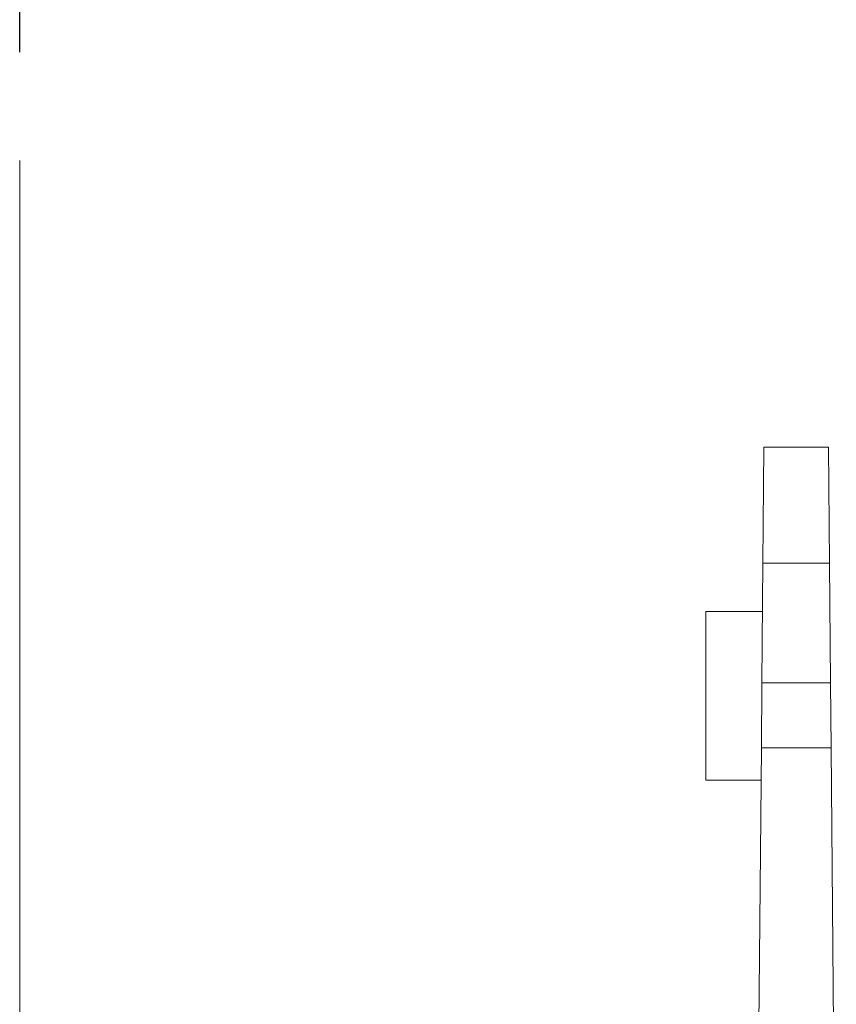
# Model space of a CAD drawing. Units: inches. Extents: x 0.3 to 10.7, y 0.3 to 8.3.
# Drawn here: x 4.2 to 4.7, y 4.3 to 4.9 of the extents above; entities that cross this region are included whole.
import ezdxf

# ---------------------------------------------------------------- set-up
doc = ezdxf.new("R2010")
doc.units = ezdxf.units.IN
doc.header["$MEASUREMENT"] = 0
doc.linetypes.add('CENTERX2', pattern=[0.8, 0.5, -0.1, 0.1, -0.1])
doc.layers.add('DETAIL', color=7, linetype='Continuous')
doc.styles.add('SLDTEXTSTYLE0', font='TXT', dxfattribs={"width": 0.605})
doc.dimstyles.new('SLDDIMSTYLE2', dxfattribs={"dimtxt": 0.07078, "dimasz": 0.094, "dimexe": 0, "dimexo": 0.0625, "dimgap": 0.017695, "dimtad": 0, "dimtih": 1, "dimtoh": 1, "dimlfac": 3, "dimrnd": 1e-09, "dimzin": 12, "dimdsep": 46, "dimtxsty": 'SLDTEXTSTYLE0', "dimsah": 1, "dimcen": 0.09, "dimadec": 0, "dimazin": 3, "dimtfac": 1, "dimtofl": 0, "dimtmove": 0, "dimatfit": 3, "dimfxl": 1, "dimfrac": 2, "dimtolj": 1, "dimtzin": 12, "dimarcsym": 0})

# ---------------------------------------------------------------- blocks, each defined once
blk = doc.blocks.new('_D_4')
at = {"layer": 'DETAIL'}
for p, q in [((4.21851, 4.86556), (4.21851, 5.16553)), ((5.07851, 4.86556), (5.07851, 5.16553)), ((4.45271, 5.10062), (4.43651, 5.10062)), ((4.43651, 5.10062), (4.43651, 4.99192)), ((4.8443, 5.10062), (4.8605, 5.10062)), ((4.8605, 5.10062), (4.8605, 4.99192)), ((4.21851, 5.04053), (4.40816, 5.04053)), ((5.07851, 5.04053), (4.88885, 5.04053)), ((4.43651, 4.99192), (4.45271, 4.99192)), ((4.8605, 4.99192), (4.8443, 4.99192))]:
    blk.add_line(p, q, dxfattribs=at)
for points in [[(4.21851, 5.04053), (4.31251, 5.02053), (4.31251, 5.06053)], [(5.07851, 5.04053), (4.98451, 5.06053), (4.98451, 5.02053)]]:
    blk.add_solid(points, dxfattribs=at)
at = {"layer": 'DETAIL', "char_height": 0.072917, "attachment_point": 1, "style": 'SLDTEXTSTYLE0'}
for s, insert in [('2.58in', (4.51618, 5.21082)), ('65.5mm', (4.47297, 5.08591)), ('TYP', (4.55398, 4.96101))]:
    blk.add_mtext(s, dxfattribs=dict(at, insert=insert))

msp = doc.modelspace()

# ---------------------------------------------------------------- linework, layer by layer
at = {"color": 7, "linetype": 'Continuous', "lineweight": 15}
for p, q in [((4.63007, 4.58249), (4.63063, 4.64683)), ((4.63063, 4.64683), (4.66638, 4.64683)), ((4.66638, 4.64683), (4.66694, 4.58249)), ((4.63007, 4.58249), (4.62949, 4.51631)), ((4.66694, 4.58249), (4.63007, 4.58249)), ((4.66752, 4.51631), (4.66694, 4.58249)), ((4.62984, 4.55576), (4.59851, 4.55576)), ((4.59851, 4.55576), (4.59851, 4.46242)), ((4.62918, 4.48033), (4.62949, 4.51631)), ((4.66752, 4.51631), (4.62949, 4.51631)), ((4.66752, 4.51631), (4.66783, 4.48033)), ((4.62918, 4.48033), (4.62351, 3.83016)), ((4.62918, 4.48033), (4.66783, 4.48033)), ((4.67351, 3.83016), (4.66783, 4.48033)), ((4.59851, 4.46242), (4.62902, 4.46242))]:
    msp.add_line(p, q, dxfattribs=at)
at = {"layer": 'DETAIL', "linetype": 'CENTERX2', "lineweight": 0}
msp.add_line((4.21851, 4.80556), (4.21851, 3.30181), dxfattribs=at)

# ---------------------------------------------------------------- dimensions: what is measured, and where the dimension line sits
at = {"layer": 'DETAIL'}
dim = msp.add_linear_dim(base=(5.07851, 5.04053), p1=(4.21851, 4.80556), p2=(5.07851, 4.80556), text='<>\\PTYP', dimstyle='SLDDIMSTYLE2', dxfattribs=at)
dim.commit()
dim.dimension.update_dxf_attribs({"geometry": '_D_4', "text_midpoint": (4.64851, 5.04053), "dimtype": 160})

doc.saveas('drawing.dxf')
